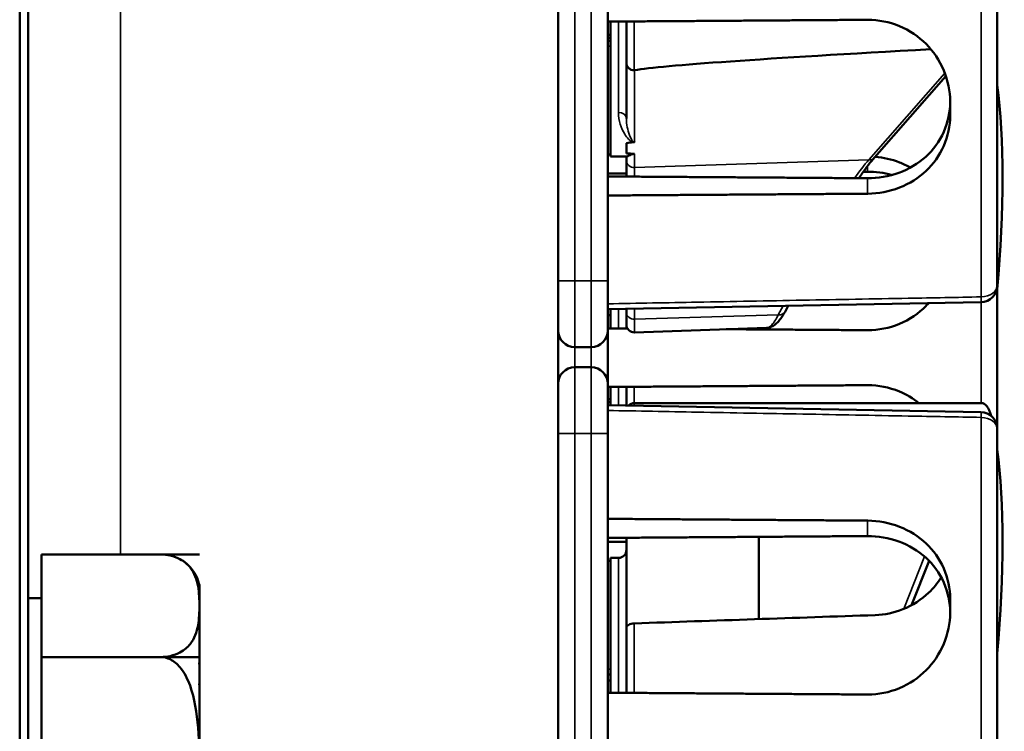
# Model space of a CAD drawing. Units: inches. Extents: x 1 to 153, y 1 to 118.
# Drawn here: x 23 to 24, y 72 to 73 of the extents above; entities that cross this region are included whole.
import ezdxf

# ---------------------------------------------------------------- set-up
doc = ezdxf.new("R2010")
doc.units = ezdxf.units.IN
doc.header["$LTSCALE"] = 7
doc.header["$MEASUREMENT"] = 0
doc.layers.add('Visible (ANSI)', color=7, linetype='Continuous', lineweight=50)
doc.layers.add('Visible Narrow (ANSI)', color=7, linetype='Continuous', lineweight=35)

msp = doc.modelspace()

# ---------------------------------------------------------------- linework, layer by layer
at = {"layer": 'Visible (ANSI)'}
for p, q in [((22.5604, 43.3003), (22.5604, 77.3003)), ((22.5442, 77.1128), (22.5442, 43.4878)), ((23.5604, 70.8316), (23.5604, 74.0359)), ((23.6542, 72.3693), (23.6542, 73.4593)), ((24.3892, 73.4683), (24.3892, 72.3603)), ((23.6592, 72.6043), (23.6592, 72.859)), ((23.6892, 72.7813), (23.6892, 72.8593)), ((23.6542, 72.8339), (23.6592, 72.8339)), ((23.6542, 72.8286), (23.6592, 72.8286)), ((23.6542, 72.8226), (23.6592, 72.8225)), ((23.6892, 72.7813), (23.6892, 72.6763)), ((24.1575, 72.6023), (24.2924, 72.756)), ((24.3002, 72.7084), (24.3002, 72.6813)), ((23.6892, 72.61), (23.6892, 72.6295)), ((23.6592, 72.608), (23.6542, 72.608)), ((23.6896, 72.6043), (23.6592, 72.6043)), ((23.6892, 72.6043), (23.6892, 72.5975)), ((23.6892, 72.5975), (23.6892, 72.5664)), ((24.1363, 72.5754), (24.1442, 72.5754)), ((23.6542, 72.3693), (23.6542, 72.2756)), ((24.3892, 72.3603), (24.3892, 72.0903)), ((23.6542, 72.316), (24.3585, 72.3291)), ((23.6592, 72.3045), (23.6592, 72.3161)), ((23.6892, 72.3167), (23.6892, 72.3099)), ((23.6892, 72.287), (23.6892, 72.3099)), ((23.9886, 72.311), (23.9948, 72.3223)), ((23.6542, 72.3045), (23.6592, 72.3045)), ((23.6592, 72.2796), (23.6592, 72.3045)), ((23.6542, 72.1751), (23.6542, 72.2756)), ((23.6892, 72.2794), (23.6892, 72.287)), ((23.9536, 72.2807), (23.7047, 72.272)), ((23.5917, 72.2443), (23.6229, 72.2443)), ((23.6229, 72.2063), (23.5917, 72.2063)), ((23.6542, 72.1751), (23.6542, 72.0813)), ((23.6592, 72.1459), (23.6592, 72.169)), ((23.6892, 72.134), (23.6892, 72.1693)), ((23.6542, 72.1459), (23.6592, 72.1459)), ((23.6542, 72.1406), (23.6592, 72.1406)), ((23.6592, 72.1406), (23.6592, 72.1459)), ((23.6592, 72.1345), (23.6592, 72.1406)), ((23.6542, 72.1346), (24.3585, 72.1216)), ((24.359, 72.1386), (23.7042, 72.1386)), ((24.3892, 72.0903), (24.3892, 70.9823)), ((23.6542, 70.9913), (23.6542, 72.0813)), ((23.6892, 71.7143), (23.6892, 71.8842)), ((23.9392, 71.886), (23.9392, 71.7306)), ((22.8834, 71.8525), (22.5854, 71.8525)), ((22.5854, 71.8525), (22.5854, 71.659)), ((22.8105, 71.8525), (22.8834, 71.8525)), ((22.8834, 71.8525), (22.8112, 71.8525)), ((22.8834, 71.8525), (22.8834, 71.8525)), ((22.8834, 71.8525), (22.8834, 71.8525)), ((23.6592, 71.5916), (23.6592, 71.8463)), ((23.6742, 71.8463), (23.6592, 71.8463)), ((23.6542, 71.8406), (23.6592, 71.8406)), ((24.2271, 71.7567), (24.2604, 71.8407)), ((22.8834, 71.7558), (22.8834, 71.7953)), ((22.5854, 71.7703), (22.5604, 71.7703)), ((24.3002, 71.7693), (24.3002, 71.7423)), ((22.8834, 71.659), (22.8834, 71.7558)), ((23.6892, 71.5914), (23.6892, 71.7143)), ((22.8834, 71.659), (22.5854, 71.659)), ((22.5854, 71.659), (22.5854, 71.2268)), ((22.8834, 71.659), (22.8105, 71.659)), ((22.8105, 71.659), (22.8834, 71.659)), ((22.8834, 71.6474), (22.8834, 71.659)), ((22.8834, 71.659), (22.8834, 71.659)), ((22.8834, 71.659), (22.8834, 71.659)), ((22.8834, 71.6474), (22.8834, 71.6057)), ((23.6542, 71.626), (23.6592, 71.6261)), ((22.8834, 71.4429), (22.8834, 71.6057)), ((23.6542, 71.6145), (23.6592, 71.6145))]:
    msp.add_line(p, q, dxfattribs=at)
for centre, radius, start, end in [((24.3579, 72.3603), 0.0313, 271.0616, 0), ((23.5917, 72.2756), 0.0312, 180, 270), ((23.6229, 72.2756), 0.0312, 270, 0), ((23.7042, 72.287), 0.015, 180, 272), ((23.5917, 72.1751), 0.0312, 90, 180), ((23.6229, 72.1751), 0.0312, 0, 90), ((23.7042, 72.1236), 0.015, 90, 136.5651), ((24.3579, 72.0903), 0.0312, 0, 88.9384), ((23.6742, 71.8613), 0.015, 270, 0), ((22.8105, 71.7785), 0.0748, 13.5203, 54.6502)]:
    msp.add_arc(centre, radius, start, end, dxfattribs=at)
for centre, major_axis, ratio, start_param, end_param in [((29.1301, 72.944), (-5.4409, -0.1816), 0.010287, 5.819071, 6.207284), ((24.2117, 72.2243), (-0.0981, -0.6876), 0.23237, 1.793281, 2.449438), ((32.5158, 72.9143), (-8.8772, -0.2962), 0.010287, 6.162655, 6.175974), ((32.5158, 72.9143), (-8.8772, -0.2962), 0.010287, 0.106525, 0.121828), ((24.3334, 71.9486), (0.0271, 0.1899), 0.23237, 5.807463, 6.31632), ((24.2117, 71.5363), (-0.0981, -0.6876), 0.23237, 1.793281, 2.449438), ((28.4517, 71.5363), (-19.7017, -0.5981), 0.017258, 4.931518, 4.955231)]:
    msp.add_ellipse(centre, major_axis=major_axis, ratio=ratio, start_param=start_param, end_param=end_param, dxfattribs=at)
for points, weights in [([(24.1442, 72.8624), (23.9011, 72.8607), (23.6542, 72.859)], [2.04476805146, 2.03211287129, 2.01941865383]), ([(23.6542, 72.572), (23.6717, 72.5721), (23.6892, 72.5722)], [2.19231371403, 2.19119752139, 2.1900809831]), ([(24.1442, 72.5632), (23.8969, 72.5649), (23.6542, 72.5666)], [2.16146392191, 2.17692168242, 2.19231371403]), ([(23.6542, 72.5306), (23.9011, 72.5323), (24.1442, 72.534)], [2.01941865383, 2.03211287129, 2.04476805146]), ([(23.6542, 72.2796), (23.6727, 72.2795), (23.6913, 72.2794)], [2.01941865383, 2.02036772963, 2.02131658723]), ([(23.8773, 72.2781), (24.0113, 72.2772), (24.1442, 72.2762)], [2.03088606734, 2.03783292108, 2.04476805146]), ([(24.1442, 72.1724), (23.9011, 72.1707), (23.6542, 72.169)], [2.04476805146, 2.03211287129, 2.01941865383]), ([(24.1442, 71.9166), (23.9011, 71.9183), (23.6542, 71.92)], [2.04476805146, 2.03211287129, 2.01941865383]), ([(23.6542, 71.884), (23.8969, 71.8857), (24.1442, 71.8874)], [2.19231371403, 2.17692168242, 2.16146392191]), ([(23.6892, 71.8764), (23.6717, 71.8765), (23.6542, 71.8766)], [2.1900809831, 2.19119752139, 2.19231371403]), ([(23.6542, 71.5916), (23.9011, 71.5899), (24.1442, 71.5882)], [2.01941865383, 2.03211287129, 2.04476805146])]:
    msp.add_rational_spline(points, weights, degree=2, dxfattribs=at)
for points, knots in [([(24.3002, 72.7084), (24.3002, 72.7274), (24.2963, 72.7477), (24.2804, 72.7855), (24.2685, 72.8029), (24.241, 72.8305), (24.2236, 72.8425), (24.1853, 72.8585), (24.1645, 72.8624), (24.145, 72.8624), (24.1447, 72.8624), (24.1444, 72.8624), (24.1442, 72.8624)], [-0.5962576, -0.5962576, -0.5962576, -0.5962576, -0.4471363, -0.4471363, -0.2978446, -0.2978446, -0.1489223, -0.1489223, 0, 0, 0, 0.0020688, 0.0020688, 0.0020688, 0.0020688]), ([(23.6892, 72.7813), (23.6892, 72.7813), (23.6892, 72.7812), (23.6892, 72.7793), (23.6896, 72.7775), (23.6911, 72.7741), (23.6922, 72.7725), (23.695, 72.77), (23.6967, 72.7689), (23.7003, 72.7675), (23.7022, 72.7672), (23.7042, 72.7672)], [-0.00036043, -0.00036043, -0.00036043, -0.00036043, 0, 0, 0.01505382, 0.01505382, 0.02994437, 0.02994437, 0.04482402, 0.04482402, 0.05969826, 0.05969826, 0.05969826, 0.05969826]), ([(24.3002, 72.7078), (24.3002, 72.7077), (24.3002, 72.7077), (24.3002, 72.6887), (24.2962, 72.6688), (24.2801, 72.6327), (24.268, 72.6165), (24.2402, 72.5912), (24.2226, 72.5804), (24.1843, 72.5664), (24.1637, 72.5631), (24.1442, 72.5632)], [1.7936569, 1.7936569, 1.7936569, 1.7936569, 1.7938527, 1.7938527, 1.9444861, 1.9444861, 2.0951195, 2.0951195, 2.2458025, 2.2458025, 2.3941094, 2.3941094, 2.3941094, 2.3941094]), ([(24.1442, 72.534), (24.1444, 72.534), (24.1447, 72.534), (24.1645, 72.5342), (24.1853, 72.538), (24.2236, 72.553), (24.241, 72.5641), (24.2685, 72.5899), (24.2804, 72.6064), (24.2963, 72.6426), (24.3002, 72.6625), (24.3002, 72.6813)], [1.20024, 1.20024, 1.20024, 1.20024, 1.2023087, 1.2023087, 1.351231, 1.351231, 1.5001533, 1.5001533, 1.6494451, 1.6494451, 1.7985663, 1.7985663, 1.7985663, 1.7985663]), ([(23.7026, 72.6312), (23.7026, 72.6312), (23.7026, 72.6312), (23.7031, 72.6313), (23.7035, 72.6313), (23.7042, 72.6315), (23.7045, 72.6316), (23.7047, 72.6317), (23.7047, 72.6317), (23.7047, 72.6317)], [0, 0, 0, 0, 0.000161867, 0.000161867, 0.003589318, 0.003589318, 0.007390752, 0.007390752, 0.007448753, 0.007448753, 0.007448753, 0.007448753]), ([(23.6896, 72.6043), (23.6905, 72.6044), (23.693, 72.6053), (23.6976, 72.6075), (23.699, 72.6082), (23.7017, 72.6089), (23.7021, 72.609), (23.7028, 72.6091), (23.7031, 72.6091), (23.7036, 72.6092), (23.7039, 72.6092), (23.7042, 72.6092), (23.7044, 72.6092), (23.7045, 72.6092), (23.7047, 72.6092)], [0.4120564, 0.4120564, 0.4120564, 0.4120564, 0.5090575, 0.5090575, 0.5418778, 0.5418778, 0.5464285, 0.5464285, 0.5487038, 0.5487038, 0.5509791, 0.5509791, 0.5509791, 0.5523623, 0.5523623, 0.5523623, 0.5523623]), ([(24.2252, 72.5833), (24.2186, 72.587), (24.2116, 72.5903), (24.1898, 72.5989), (24.1742, 72.6024), (24.1589, 72.6039)], [-0.2048954, -0.2048954, -0.2048954, -0.2048954, -0.1489223, -0.1489223, -0.0349654, -0.0349654, -0.0349654, -0.0349654]), ([(24.1281, 72.5633), (24.1302, 72.5665), (24.1323, 72.5696), (24.1383, 72.5782), (24.1422, 72.5835), (24.1499, 72.5934), (24.1538, 72.598), (24.1575, 72.6023)], [-1.4728846, -1.4728846, -1.4728846, -1.4728846, -1.4493458, -1.4493458, -1.4056901, -1.4056901, -1.3620344, -1.3620344, -1.3620344, -1.3620344]), ([(24.1442, 72.2762), (24.1444, 72.2762), (24.1447, 72.2762), (24.1645, 72.2762), (24.1853, 72.2801), (24.2236, 72.2961), (24.241, 72.3082), (24.2564, 72.3236), (24.2581, 72.3254), (24.2598, 72.3273)], [1.20024, 1.20024, 1.20024, 1.20024, 1.2023087, 1.2023087, 1.351231, 1.351231, 1.5001533, 1.5001533, 1.518821, 1.518821, 1.518821, 1.518821]), ([(23.9536, 72.2807), (23.9571, 72.2809), (23.9604, 72.2818), (23.9663, 72.2844), (23.9688, 72.2861), (23.9735, 72.2899), (23.9756, 72.292), (23.9795, 72.2967), (23.9814, 72.2993), (23.9851, 72.3048), (23.9869, 72.3078), (23.9886, 72.311)], [1.0616585, 1.0616585, 1.0616585, 1.0616585, 1.1653894, 1.1653894, 1.2691202, 1.2691202, 1.3728511, 1.3728511, 1.4765819, 1.4765819, 1.5803128, 1.5803128, 1.5803128, 1.5803128]), ([(24.2414, 72.1385), (24.2304, 72.1473), (24.2178, 72.1549), (24.1853, 72.1685), (24.1645, 72.1724), (24.145, 72.1724), (24.1447, 72.1724), (24.1444, 72.1724), (24.1442, 72.1724)], [-0.253277, -0.253277, -0.253277, -0.253277, -0.1489223, -0.1489223, 0, 0, 0, 0.0020688, 0.0020688, 0.0020688, 0.0020688]), ([(24.3002, 71.7693), (24.3002, 71.7881), (24.2963, 71.808), (24.2804, 71.8443), (24.2685, 71.8607), (24.241, 71.8865), (24.2236, 71.8977), (24.1853, 71.9126), (24.1645, 71.9164), (24.145, 71.9166), (24.1447, 71.9166), (24.1444, 71.9166), (24.1442, 71.9166)], [-0.5962576, -0.5962576, -0.5962576, -0.5962576, -0.4471363, -0.4471363, -0.2978446, -0.2978446, -0.1489223, -0.1489223, 0, 0, 0, 0.0020688, 0.0020688, 0.0020688, 0.0020688]), ([(24.1442, 71.8874), (24.1637, 71.8875), (24.1843, 71.8842), (24.2226, 71.8702), (24.2402, 71.8594), (24.268, 71.8341), (24.2801, 71.818), (24.2962, 71.7819), (24.3002, 71.7619), (24.3002, 71.7429), (24.3002, 71.7429), (24.3002, 71.7429)], [1.1948209, 1.1948209, 1.1948209, 1.1948209, 1.3431277, 1.3431277, 1.4938108, 1.4938108, 1.6444442, 1.6444442, 1.7950775, 1.7950775, 1.7952734, 1.7952734, 1.7952734, 1.7952734]), ([(22.8834, 71.7558), (22.8834, 71.7673), (22.883, 71.7801), (22.8785, 71.8052), (22.8745, 71.8176), (22.8614, 71.8337), (22.8547, 71.8396), (22.8418, 71.8465), (22.835, 71.8491), (22.823, 71.8518), (22.8163, 71.8525), (22.8105, 71.8525)], [1.1821674, 1.1821674, 1.1821674, 1.1821674, 1.3795616, 1.3795616, 1.5769558, 1.5769558, 1.6715101, 1.6715101, 1.7294018, 1.7294018, 1.7732511, 1.7732511, 1.7732511, 1.7732511]), ([(24.2835, 71.8093), (24.2768, 71.7987), (24.2686, 71.7888), (24.2464, 71.7678), (24.2296, 71.7567), (24.1944, 71.7425), (24.1762, 71.7388), (24.1589, 71.7382)], [1.9194994, 1.9194994, 1.9194994, 1.9194994, 2.0162213, 2.0162213, 2.1602436, 2.1602436, 2.2910423, 2.2910423, 2.2910423, 2.2910423]), ([(22.8105, 71.659), (22.8163, 71.659), (22.823, 71.6598), (22.835, 71.6624), (22.8418, 71.6651), (22.8547, 71.6719), (22.8614, 71.6779), (22.8745, 71.6939), (22.8785, 71.7063), (22.883, 71.7315), (22.8834, 71.7442), (22.8834, 71.7558)], [0.5910837, 0.5910837, 0.5910837, 0.5910837, 0.634933, 0.634933, 0.6928248, 0.6928248, 0.787379, 0.787379, 0.9847732, 0.9847732, 1.1821674, 1.1821674, 1.1821674, 1.1821674]), ([(24.1442, 71.5882), (24.1444, 71.5882), (24.1447, 71.5882), (24.1645, 71.5882), (24.1853, 71.5921), (24.2236, 71.6081), (24.241, 71.6202), (24.2685, 71.6477), (24.2804, 71.6651), (24.2963, 71.7029), (24.3002, 71.7233), (24.3002, 71.7423)], [1.20024, 1.20024, 1.20024, 1.20024, 1.2023087, 1.2023087, 1.351231, 1.351231, 1.5001533, 1.5001533, 1.6494451, 1.6494451, 1.7985663, 1.7985663, 1.7985663, 1.7985663]), ([(23.7042, 71.7225), (23.7023, 71.7225), (23.7002, 71.7222), (23.6968, 71.7213), (23.6949, 71.7207), (23.6923, 71.7192), (23.6911, 71.7182), (23.6896, 71.7164), (23.6892, 71.7153), (23.6892, 71.7143)], [0.2293738, 0.2293738, 0.2293738, 0.2293738, 0.2433617, 0.2433617, 0.25762471, 0.25762471, 0.2721566, 0.2721566, 0.28686027, 0.28686027, 0.28686027, 0.28686027]), ([(22.8834, 71.4429), (22.8834, 71.4687), (22.883, 71.4971), (22.8785, 71.5533), (22.8745, 71.5809), (22.8614, 71.6169), (22.8547, 71.6302), (22.8418, 71.6454), (22.835, 71.6514), (22.823, 71.6573), (22.8163, 71.659), (22.8105, 71.659)], [1.1821674, 1.1821674, 1.1821674, 1.1821674, 1.3795616, 1.3795616, 1.5769558, 1.5769558, 1.6715101, 1.6715101, 1.7294018, 1.7294018, 1.7732511, 1.7732511, 1.7732511, 1.7732511])]:
    msp.add_open_spline(points, degree=3, knots=knots, dxfattribs=at)
for points in [[(23.7047, 72.7672), (23.7045, 72.7672), (23.7043, 72.7672), (23.7042, 72.7672)], [(24.1442, 72.5754), (24.1594, 72.5755), (24.1753, 72.5735), (24.1906, 72.5693)], [(22.8832, 71.7961), (22.8833, 71.7959), (22.8834, 71.7956), (22.8834, 71.7953)], [(22.8833, 71.7959), (22.8833, 71.7959), (22.8832, 71.796), (22.8832, 71.7961)], [(22.8834, 71.6474), (22.8834, 71.6476), (22.8833, 71.6477), (22.8832, 71.6479)], [(22.8832, 71.6479), (22.8834, 71.6408), (22.8834, 71.6338), (22.8834, 71.627)], [(22.8834, 71.627), (22.8834, 71.6203), (22.8834, 71.6133), (22.8832, 71.6062)], [(22.8832, 71.6062), (22.8833, 71.606), (22.8834, 71.6059), (22.8834, 71.6057)]]:
    msp.add_open_spline(points, degree=3, dxfattribs=at)
at = {"layer": 'Visible Narrow (ANSI)'}
for p, q in [((24.3587, 72.3391), (24.3587, 73.4895)), ((23.5917, 72.3693), (23.5917, 73.4593)), ((23.6229, 73.4593), (23.6229, 72.3693)), ((22.7342, 71.8525), (22.7342, 73.2121)), ((23.6742, 72.6873), (23.6742, 72.8592)), ((23.7042, 72.8594), (23.7042, 72.7672)), ((23.6542, 72.8339), (23.6592, 72.8339)), ((23.6542, 72.8286), (23.6592, 72.8286)), ((23.6542, 72.8126), (23.6592, 72.8125)), ((23.7047, 72.6317), (23.7047, 72.7672)), ((24.2904, 72.7615), (24.1468, 72.5979)), ((23.7047, 72.5832), (23.7047, 72.6092)), ((24.1468, 72.5979), (23.7047, 72.5832)), ((24.1442, 72.586), (24.1442, 72.5754)), ((23.7047, 72.5663), (23.7047, 72.5832)), ((24.1442, 72.5632), (24.1442, 72.534)), ((23.5917, 72.3693), (23.5604, 72.3693)), ((23.5917, 72.3693), (23.5917, 72.2443)), ((23.6229, 72.3693), (23.5917, 72.3693)), ((23.6229, 72.3693), (23.6542, 72.3693)), ((23.6229, 72.2443), (23.6229, 72.3693)), ((24.3587, 72.1386), (24.3587, 72.3291)), ((23.6742, 72.2795), (23.6742, 72.3164)), ((23.7047, 72.2969), (23.7047, 72.317)), ((23.9852, 72.3222), (23.9759, 72.3051)), ((23.9759, 72.3051), (23.7047, 72.2969)), ((23.7047, 72.2969), (23.7047, 72.272)), ((23.5917, 72.2063), (23.5917, 72.2443)), ((23.6229, 72.2443), (23.6229, 72.2063)), ((23.5917, 72.2063), (23.5917, 72.0813)), ((23.6229, 72.0813), (23.6229, 72.2063)), ((23.6742, 72.1342), (23.6742, 72.1692)), ((23.7042, 72.1694), (23.7042, 72.1386)), ((23.6542, 72.1459), (23.6592, 72.1459)), ((23.6542, 72.1406), (23.6592, 72.1406)), ((23.7042, 72.1386), (23.7042, 72.1337)), ((24.3587, 70.9611), (24.3587, 72.1115)), ((23.5604, 72.0813), (23.5917, 72.0813)), ((23.5917, 70.9913), (23.5917, 72.0813)), ((23.5917, 72.0813), (23.6229, 72.0813)), ((23.6229, 72.0813), (23.6229, 70.9913)), ((23.6229, 72.0813), (23.6542, 72.0813)), ((24.1442, 71.9166), (24.1442, 71.8874)), ((23.6742, 71.5915), (23.6742, 71.8463)), ((24.2518, 71.8488), (24.2126, 71.7499)), ((23.7042, 71.7225), (23.7042, 71.5913)), ((23.6592, 71.6361), (23.6542, 71.636))]:
    msp.add_line(p, q, dxfattribs=at)
for centre, major_axis, ratio, start_param, end_param in [((23.6742, 72.6763), (0.015, 0), 0.732378, 0, 1.570796), ((23.7042, 72.5975), (-0.015, 0), 0.955524, 0, 1.605703), ((24.1463, 72.6122), (0.0113, -0.0099), 0.920584, 5.428027, 6.283185), ((24.3579, 72.3603), (0.0313, 0), 0.679485, 4.738569, 6.283185), ((24.3579, 72.3603), (0.0006, -0.0312), 0.018523, 0, 0.823552), ((23.7042, 72.3099), (-0.015, 0), 0.869094, 0, 1.605703), ((23.9754, 72.3181), (0.0132, -0.0071), 0.83394, 5.172986, 6.283185), ((24.3579, 72.0903), (0.0006, 0.0312), 0.018523, 5.459634, 6.283185), ((24.3579, 72.0903), (0.0312, 0), 0.679485, 0, 1.544616)]:
    msp.add_ellipse(centre, major_axis=major_axis, ratio=ratio, start_param=start_param, end_param=end_param, dxfattribs=at)
for points, knots in [([(23.6742, 72.6873), (23.6742, 72.6794), (23.6755, 72.6719), (23.6797, 72.6582), (23.6826, 72.6519), (23.6861, 72.6463), (23.6882, 72.643), (23.6904, 72.6399), (23.6945, 72.6357), (23.696, 72.6344), (23.6988, 72.6325), (23.6999, 72.6319), (23.7017, 72.6314), (23.7021, 72.6313), (23.7026, 72.6312)], [-0.3719712, -0.3719712, -0.3719712, -0.3719712, -0.2789784, -0.2789784, -0.1859856, -0.1859856, -0.1859856, -0.1311982, -0.1311982, -0.10435, -0.10435, -0.0906598, -0.0906598, -0.0868857, -0.0868857, -0.0868857, -0.0868857]), ([(23.7047, 72.6317), (23.7041, 72.6316), (23.7033, 72.6318), (23.702, 72.6325), (23.7015, 72.633), (23.7001, 72.6346), (23.6993, 72.6358), (23.6973, 72.6395), (23.6962, 72.6421), (23.6951, 72.6448), (23.6934, 72.6494), (23.692, 72.6544), (23.6898, 72.6649), (23.6892, 72.6705), (23.6892, 72.6763)], [0.0800136, 0.0800136, 0.0800136, 0.0800136, 0.0906598, 0.0906598, 0.10435, 0.10435, 0.1311982, 0.1311982, 0.1859856, 0.1859856, 0.1859856, 0.2789784, 0.2789784, 0.3719712, 0.3719712, 0.3719712, 0.3719712]), ([(24.3587, 72.3391), (24.3129, 72.3382), (24.2671, 72.3374), (24.1549, 72.3353), (24.0885, 72.3341), (24.0221, 72.3329), (23.9557, 72.3316), (23.8893, 72.3304), (23.7667, 72.3281), (23.7104, 72.3271), (23.6542, 72.326)], [-1.867541, -1.867541, -1.867541, -1.867541, -1.5182, -1.5182, -1.012133, -1.012133, -1.012133, -0.506067, -0.506067, -0.077324, -0.077324, -0.077324, -0.077324]), ([(23.9759, 72.3051), (23.9718, 72.2967), (23.9676, 72.2904), (23.9601, 72.2827), (23.9567, 72.2809), (23.9536, 72.2808)], [-1.5803128, -1.5803128, -1.5803128, -1.5803128, -1.3031801, -1.3031801, -1.0616585, -1.0616585, -1.0616585, -1.0616585]), ([(23.6542, 72.1246), (23.7104, 72.1236), (23.7667, 72.1225), (23.8893, 72.1202), (23.9557, 72.119), (24.0221, 72.1178), (24.0885, 72.1166), (24.1549, 72.1153), (24.2671, 72.1132), (24.3129, 72.1124), (24.3587, 72.1115)], [0.077324, 0.077324, 0.077324, 0.077324, 0.506067, 0.506067, 1.012133, 1.012133, 1.012133, 1.5182, 1.5182, 1.867541, 1.867541, 1.867541, 1.867541])]:
    msp.add_open_spline(points, degree=3, knots=knots, dxfattribs=at)
msp.add_open_spline([(24.1468, 72.5979), (24.1379, 72.5879), (24.1289, 72.5764), (24.1199, 72.5634)], degree=3, dxfattribs=at)

doc.saveas('drawing.dxf')
